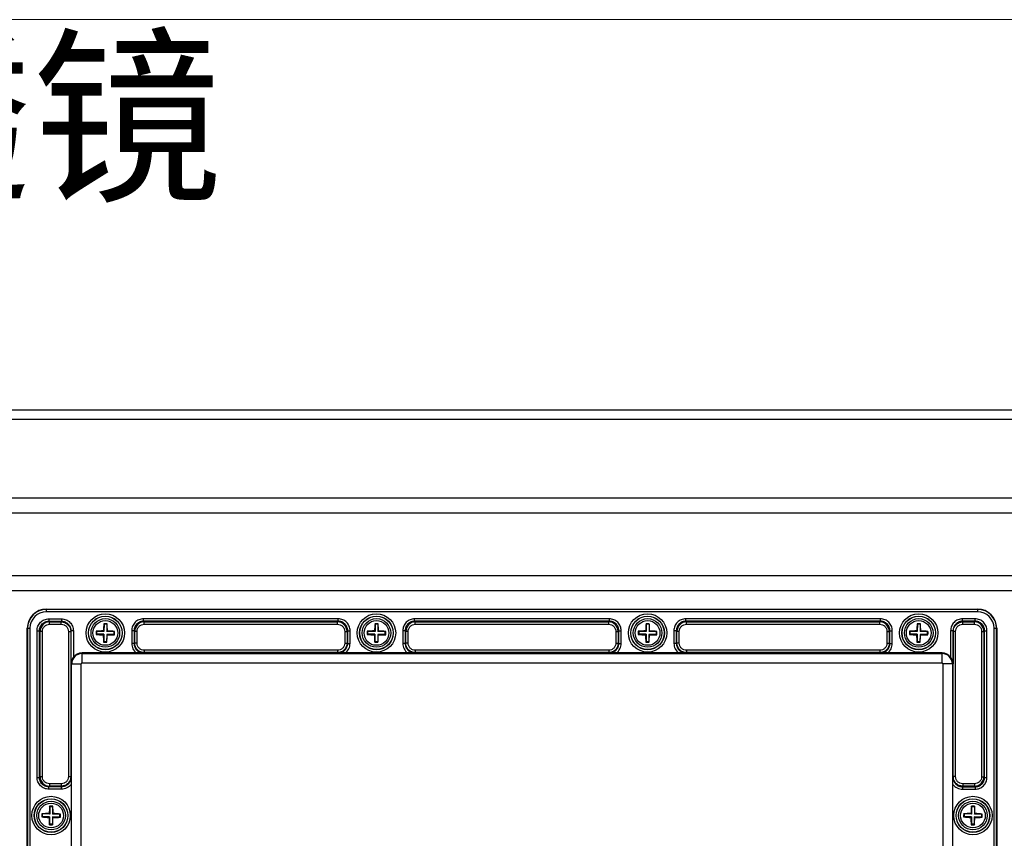
# Model space of a CAD drawing. Units: inches. Extents: x 197 to 15967, y -8417 to 4933.
# Drawn here: x 14690 to 14897, y -5857 to -5685 of the extents above; entities that cross this region are included whole.
import ezdxf

# ---------------------------------------------------------------- set-up
doc = ezdxf.new("R2010")
doc.units = ezdxf.units.IN
doc.layers.add('02___PRT_ALL_AXES', color=7, linetype='Continuous')
doc.layers.add('图框', color=7, linetype='Continuous')
doc.layers.add('尺寸线', color=3, linetype='Continuous', lineweight=13)
doc.styles.add('SLDTEXTSTYLE2', font='simfang.ttf')

msp = doc.modelspace()

# ---------------------------------------------------------------- linework, layer by layer
at = {"color": 7, "linetype": 'Continuous'}
for p, q in [((14474.57, -5766.81), (15112.57, -5766.81)), ((14474.57, -5768.81), (15112.57, -5768.81)), ((15109.57, -5785.38), (14477.57, -5785.38)), ((15109.57, -5788.54), (14477.57, -5788.54)), ((15109.57, -5801.78), (14477.57, -5801.78)), ((15109.57, -5804.93), (14477.57, -5804.93)), ((14695.67, -5809.31), (14695.67, -5808.76)), ((14695.67, -5808.76), (14891.47, -5808.76)), ((14891.47, -5808.81), (14695.67, -5808.81)), ((14891.47, -5809.31), (14695.67, -5809.31)), ((14891.47, -5809.31), (14891.47, -5808.76)), ((14696.2, -5810.8), (14696.2, -5811.3)), ((14696.2, -5810.8), (14698.85, -5810.8)), ((14696.2, -5811.3), (14696.34, -5811.44)), ((14696.2, -5811.3), (14698.85, -5811.3)), ((14696.34, -5811.94), (14696.34, -5811.44)), ((14696.34, -5811.44), (14698.81, -5811.44)), ((14696.34, -5811.94), (14698.81, -5811.94)), ((14698.85, -5811.3), (14698.81, -5811.44)), ((14698.81, -5811.94), (14698.81, -5811.44)), ((14698.85, -5810.8), (14698.85, -5811.3)), ((14707.79, -5811.91), (14707.76, -5811.81)), ((14707.79, -5811.91), (14707.77, -5813.45)), ((14708.39, -5811.91), (14707.79, -5811.91)), ((14708.39, -5811.91), (14708.37, -5813.46)), ((14708.39, -5811.91), (14708.43, -5811.82)), ((14716.1, -5811.3), (14716.1, -5810.8)), ((14757.03, -5810.8), (14716.1, -5810.8)), ((14757.03, -5811.3), (14716.1, -5811.3)), ((14716.1, -5811.3), (14716.24, -5811.44)), ((14716.24, -5811.94), (14716.24, -5811.44)), ((14716.24, -5811.44), (14756.89, -5811.44)), ((14716.24, -5811.94), (14756.89, -5811.94)), ((14757.03, -5811.3), (14756.89, -5811.44)), ((14756.89, -5811.94), (14756.89, -5811.44)), ((14757.03, -5811.3), (14757.03, -5810.8)), ((14764.79, -5811.91), (14764.76, -5811.81)), ((14764.79, -5811.91), (14764.77, -5813.45)), ((14765.39, -5811.91), (14764.79, -5811.91)), ((14765.39, -5811.91), (14765.37, -5813.46)), ((14765.39, -5811.91), (14765.43, -5811.82)), ((14773.1, -5811.3), (14773.1, -5810.8)), ((14814.03, -5810.8), (14773.1, -5810.8)), ((14814.03, -5811.3), (14773.1, -5811.3)), ((14773.1, -5811.3), (14773.24, -5811.44)), ((14773.24, -5811.94), (14773.24, -5811.44)), ((14773.24, -5811.44), (14813.89, -5811.44)), ((14773.24, -5811.94), (14813.89, -5811.94)), ((14814.03, -5811.3), (14813.89, -5811.44)), ((14813.89, -5811.94), (14813.89, -5811.44)), ((14814.03, -5811.3), (14814.03, -5810.8)), ((14821.79, -5811.91), (14821.76, -5811.81)), ((14821.79, -5811.91), (14821.77, -5813.45)), ((14822.39, -5811.91), (14821.79, -5811.91)), ((14822.39, -5811.91), (14822.37, -5813.46)), ((14822.39, -5811.91), (14822.43, -5811.82)), ((14871.03, -5810.8), (14830.1, -5810.8)), ((14830.1, -5811.3), (14830.1, -5810.8)), ((14871.03, -5811.3), (14830.1, -5811.3)), ((14830.1, -5811.3), (14830.24, -5811.44)), ((14830.24, -5811.44), (14870.89, -5811.44)), ((14830.24, -5811.94), (14830.24, -5811.44)), ((14830.24, -5811.94), (14870.89, -5811.94)), ((14871.03, -5811.3), (14870.89, -5811.44)), ((14870.89, -5811.94), (14870.89, -5811.44)), ((14871.03, -5811.3), (14871.03, -5810.8)), ((14878.79, -5811.91), (14878.76, -5811.81)), ((14878.79, -5811.91), (14878.77, -5813.45)), ((14879.39, -5811.91), (14878.79, -5811.91)), ((14879.39, -5811.91), (14879.37, -5813.46)), ((14879.39, -5811.91), (14879.43, -5811.82)), ((14890.93, -5810.8), (14888.28, -5810.8)), ((14888.28, -5811.3), (14888.28, -5810.8)), ((14890.93, -5811.3), (14888.28, -5811.3)), ((14888.28, -5811.3), (14888.32, -5811.44)), ((14888.32, -5811.44), (14890.79, -5811.44)), ((14888.32, -5811.94), (14888.32, -5811.44)), ((14888.32, -5811.94), (14890.79, -5811.94)), ((14890.93, -5811.3), (14890.79, -5811.44)), ((14890.79, -5811.94), (14890.79, -5811.44)), ((14890.93, -5811.3), (14890.93, -5810.8)), ((14691.67, -6001.56), (14691.67, -5812.76)), ((14691.67, -5812.76), (14692.22, -5812.76)), ((14691.72, -5812.76), (14691.72, -6001.56)), ((14692.22, -5812.76), (14692.22, -6001.56)), ((14693.71, -5844.13), (14693.71, -5813.29)), ((14693.71, -5813.29), (14694.21, -5813.29)), ((14694.21, -5844.13), (14694.21, -5813.29)), ((14694.21, -5813.29), (14694.34, -5813.43)), ((14694.34, -5843.99), (14694.34, -5813.43)), ((14694.84, -5813.43), (14694.34, -5813.43)), ((14694.84, -5843.99), (14694.84, -5813.43)), ((14700.31, -5813.44), (14700.31, -5843.98)), ((14700.31, -5813.44), (14700.81, -5813.44)), ((14700.81, -5813.44), (14700.81, -5843.98)), ((14700.85, -5813.31), (14700.85, -5820.26)), ((14701.35, -5813.31), (14700.85, -5813.31)), ((14701.35, -5813.31), (14701.35, -5818.84)), ((14706.21, -5814.03), (14706.11, -5814.07)), ((14706.22, -5813.43), (14706.12, -5813.39)), ((14706.22, -5813.43), (14706.21, -5814.03)), ((14707.76, -5814.05), (14706.21, -5814.03)), ((14707.77, -5813.45), (14706.22, -5813.43)), ((14707.76, -5814.05), (14707.64, -5814.18)), ((14707.77, -5813.45), (14707.65, -5813.33)), ((14707.76, -5814.05), (14707.74, -5815.6)), ((14708.36, -5814.06), (14708.34, -5815.61)), ((14708.36, -5814.06), (14708.48, -5814.19)), ((14709.91, -5814.09), (14708.36, -5814.06)), ((14708.37, -5813.46), (14708.49, -5813.34)), ((14709.92, -5813.49), (14708.37, -5813.46)), ((14709.91, -5814.09), (14709.92, -5813.49)), ((14709.91, -5814.09), (14710.01, -5814.13)), ((14709.92, -5813.49), (14710.02, -5813.45)), ((14713.61, -5813.29), (14713.61, -5815.95)), ((14714.11, -5813.29), (14713.61, -5813.29)), ((14714.11, -5813.29), (14714.11, -5815.95)), ((14714.11, -5813.29), (14714.24, -5813.43)), ((14714.24, -5815.91), (14714.24, -5813.43)), ((14714.74, -5813.43), (14714.24, -5813.43)), ((14714.74, -5815.91), (14714.74, -5813.43)), ((14758.39, -5813.43), (14758.39, -5815.91)), ((14758.39, -5813.43), (14758.89, -5813.43)), ((14759.03, -5813.29), (14758.89, -5813.43)), ((14758.89, -5813.43), (14758.89, -5815.91)), ((14759.03, -5815.95), (14759.03, -5813.29)), ((14759.03, -5813.29), (14759.52, -5813.29)), ((14759.52, -5815.95), (14759.52, -5813.29)), ((14763.21, -5814.03), (14763.11, -5814.07)), ((14763.22, -5813.43), (14763.12, -5813.39)), ((14763.22, -5813.43), (14763.21, -5814.03)), ((14764.76, -5814.05), (14763.21, -5814.03)), ((14764.77, -5813.45), (14763.22, -5813.43)), ((14764.76, -5814.05), (14764.64, -5814.18)), ((14764.77, -5813.45), (14764.65, -5813.33)), ((14764.76, -5814.05), (14764.74, -5815.6)), ((14765.36, -5814.06), (14765.34, -5815.61)), ((14766.91, -5814.09), (14765.36, -5814.06)), ((14765.36, -5814.06), (14765.48, -5814.19)), ((14765.37, -5813.46), (14765.49, -5813.34)), ((14766.92, -5813.49), (14765.37, -5813.46)), ((14766.91, -5814.09), (14766.92, -5813.49)), ((14766.91, -5814.09), (14767.01, -5814.13)), ((14766.92, -5813.49), (14767.02, -5813.45)), ((14770.61, -5813.29), (14770.61, -5815.95)), ((14771.11, -5813.29), (14770.61, -5813.29)), ((14771.11, -5813.29), (14771.11, -5815.95)), ((14771.11, -5813.29), (14771.24, -5813.43)), ((14771.24, -5815.91), (14771.24, -5813.43)), ((14771.74, -5813.43), (14771.24, -5813.43)), ((14771.74, -5815.91), (14771.74, -5813.43)), ((14815.39, -5813.43), (14815.89, -5813.43)), ((14815.39, -5813.43), (14815.39, -5815.91)), ((14816.03, -5813.29), (14815.89, -5813.43)), ((14815.89, -5813.43), (14815.89, -5815.91)), ((14816.03, -5813.29), (14816.52, -5813.29)), ((14816.03, -5815.95), (14816.03, -5813.29)), ((14816.52, -5815.95), (14816.52, -5813.29)), ((14820.21, -5814.03), (14820.11, -5814.07)), ((14820.22, -5813.43), (14820.12, -5813.39)), ((14820.22, -5813.43), (14820.21, -5814.03)), ((14821.76, -5814.05), (14820.21, -5814.03)), ((14821.77, -5813.45), (14820.22, -5813.43)), ((14821.76, -5814.05), (14821.64, -5814.18)), ((14821.77, -5813.45), (14821.65, -5813.33)), ((14821.76, -5814.05), (14821.74, -5815.6)), ((14822.36, -5814.06), (14822.34, -5815.61)), ((14823.91, -5814.09), (14822.36, -5814.06)), ((14822.36, -5814.06), (14822.48, -5814.19)), ((14822.37, -5813.46), (14822.49, -5813.34)), ((14823.92, -5813.49), (14822.37, -5813.46)), ((14823.91, -5814.09), (14823.92, -5813.49)), ((14823.91, -5814.09), (14824.01, -5814.13)), ((14823.92, -5813.49), (14824.02, -5813.45)), ((14828.11, -5813.29), (14827.61, -5813.29)), ((14827.61, -5813.29), (14827.61, -5815.95)), ((14828.11, -5813.29), (14828.11, -5815.95)), ((14828.11, -5813.29), (14828.24, -5813.43)), ((14828.74, -5813.43), (14828.24, -5813.43)), ((14828.24, -5815.91), (14828.24, -5813.43)), ((14828.74, -5815.91), (14828.74, -5813.43)), ((14872.39, -5813.43), (14872.89, -5813.43)), ((14872.39, -5813.43), (14872.39, -5815.91)), ((14873.03, -5813.29), (14872.89, -5813.43)), ((14872.89, -5813.43), (14872.89, -5815.91)), ((14873.03, -5813.29), (14873.52, -5813.29)), ((14873.03, -5815.95), (14873.03, -5813.29)), ((14873.52, -5815.95), (14873.52, -5813.29)), ((14877.21, -5814.03), (14877.11, -5814.07)), ((14877.22, -5813.43), (14877.12, -5813.39)), ((14877.22, -5813.43), (14877.21, -5814.03)), ((14878.76, -5814.05), (14877.21, -5814.03)), ((14878.77, -5813.45), (14877.22, -5813.43)), ((14878.76, -5814.05), (14878.64, -5814.18)), ((14878.77, -5813.45), (14878.65, -5813.33)), ((14878.76, -5814.05), (14878.74, -5815.6)), ((14879.36, -5814.06), (14879.34, -5815.61)), ((14880.91, -5814.09), (14879.36, -5814.06)), ((14879.36, -5814.06), (14879.48, -5814.19)), ((14879.37, -5813.46), (14879.49, -5813.34)), ((14880.92, -5813.49), (14879.37, -5813.46)), ((14880.91, -5814.09), (14880.92, -5813.49)), ((14880.91, -5814.09), (14881.01, -5814.13)), ((14880.92, -5813.49), (14881.02, -5813.45)), ((14886.28, -5813.31), (14885.78, -5813.31)), ((14885.78, -5813.31), (14885.78, -5818.84)), ((14886.28, -5813.31), (14886.28, -5820.26)), ((14886.82, -5813.44), (14886.32, -5813.44)), ((14886.32, -5843.98), (14886.32, -5813.44)), ((14886.82, -5843.98), (14886.82, -5813.44)), ((14892.29, -5813.43), (14892.79, -5813.43)), ((14892.29, -5813.43), (14892.29, -5843.99)), ((14892.93, -5813.29), (14892.79, -5813.43)), ((14892.79, -5813.43), (14892.79, -5843.99)), ((14892.93, -5813.29), (14893.42, -5813.29)), ((14892.93, -5844.13), (14892.93, -5813.29)), ((14893.42, -5844.13), (14893.42, -5813.29)), ((14894.91, -5812.76), (14895.47, -5812.76)), ((14894.91, -6001.56), (14894.91, -5812.76)), ((14895.41, -6001.56), (14895.41, -5812.76)), ((14895.47, -5812.76), (14895.47, -6001.56)), ((14707.74, -5815.6), (14707.7, -5815.7)), ((14708.34, -5815.61), (14707.74, -5815.6)), ((14708.34, -5815.61), (14708.37, -5815.71)), ((14714.11, -5815.95), (14713.61, -5815.95)), ((14714.11, -5815.95), (14714.24, -5815.91)), ((14714.74, -5815.91), (14714.24, -5815.91)), ((14758.39, -5815.91), (14758.89, -5815.91)), ((14759.03, -5815.95), (14758.89, -5815.91)), ((14759.03, -5815.95), (14759.52, -5815.95)), ((14764.74, -5815.6), (14764.7, -5815.7)), ((14765.34, -5815.61), (14764.74, -5815.6)), ((14765.34, -5815.61), (14765.37, -5815.71)), ((14771.11, -5815.95), (14770.61, -5815.95)), ((14771.11, -5815.95), (14771.24, -5815.91)), ((14771.74, -5815.91), (14771.24, -5815.91)), ((14815.39, -5815.91), (14815.89, -5815.91)), ((14816.03, -5815.95), (14815.89, -5815.91)), ((14816.03, -5815.95), (14816.52, -5815.95)), ((14821.74, -5815.6), (14821.7, -5815.7)), ((14822.34, -5815.61), (14821.74, -5815.6)), ((14822.34, -5815.61), (14822.37, -5815.71)), ((14828.11, -5815.95), (14827.61, -5815.95)), ((14828.11, -5815.95), (14828.24, -5815.91)), ((14828.74, -5815.91), (14828.24, -5815.91)), ((14872.39, -5815.91), (14872.89, -5815.91)), ((14873.03, -5815.95), (14872.89, -5815.91)), ((14873.03, -5815.95), (14873.52, -5815.95)), ((14878.74, -5815.6), (14878.7, -5815.7)), ((14879.34, -5815.61), (14878.74, -5815.6)), ((14879.34, -5815.61), (14879.37, -5815.71)), ((14703.17, -5820.08), (14703.17, -5817.96)), ((14714.62, -5817.96), (14703.17, -5817.96)), ((14703.17, -5818.09), (14883.97, -5818.09)), ((14716.11, -5817.94), (14714.62, -5817.96)), ((14716.11, -5817.94), (14716.24, -5817.9)), ((14716.24, -5817.4), (14716.24, -5817.9)), ((14756.89, -5817.4), (14716.24, -5817.4)), ((14756.89, -5817.9), (14716.24, -5817.9)), ((14756.89, -5817.4), (14756.89, -5817.9)), ((14757.02, -5817.94), (14756.89, -5817.9)), ((14758.51, -5817.96), (14757.02, -5817.94)), ((14771.62, -5817.96), (14758.51, -5817.96)), ((14773.11, -5817.94), (14771.62, -5817.96)), ((14773.11, -5817.94), (14773.24, -5817.9)), ((14773.24, -5817.4), (14773.24, -5817.9)), ((14813.89, -5817.4), (14773.24, -5817.4)), ((14813.89, -5817.9), (14773.24, -5817.9)), ((14813.89, -5817.4), (14813.89, -5817.9)), ((14814.02, -5817.94), (14813.89, -5817.9)), ((14815.51, -5817.96), (14814.02, -5817.94)), ((14828.62, -5817.96), (14815.51, -5817.96)), ((14830.11, -5817.94), (14828.62, -5817.96)), ((14830.11, -5817.94), (14830.24, -5817.9)), ((14870.89, -5817.4), (14830.24, -5817.4)), ((14830.24, -5817.4), (14830.24, -5817.9)), ((14870.89, -5817.9), (14830.24, -5817.9)), ((14870.89, -5817.4), (14870.89, -5817.9)), ((14871.02, -5817.94), (14870.89, -5817.9)), ((14872.51, -5817.96), (14871.02, -5817.94)), ((14883.97, -5817.96), (14872.51, -5817.96)), ((14883.97, -5820.08), (14883.97, -5817.96)), ((14700.85, -5820.26), (14702.99, -5820.26)), ((14700.99, -5865.16), (14700.99, -5820.26)), ((14702.99, -5865.16), (14702.99, -5820.26)), ((14703.17, -5820.08), (14883.97, -5820.08)), ((14886.28, -5820.26), (14884.14, -5820.26)), ((14884.14, -5820.26), (14884.14, -5994.06)), ((14886.14, -5820.26), (14886.14, -5994.06)), ((14693.71, -5844.13), (14694.21, -5844.13)), ((14694.21, -5844.13), (14694.34, -5843.99)), ((14694.84, -5843.99), (14694.34, -5843.99)), ((14696.34, -5845.48), (14696.34, -5845.98)), ((14698.81, -5845.48), (14696.34, -5845.48)), ((14698.81, -5845.48), (14698.81, -5845.98)), ((14700.31, -5843.98), (14700.81, -5843.98)), ((14700.85, -5844.11), (14700.81, -5843.98)), ((14700.85, -5844.11), (14700.86, -5845.6)), ((14700.86, -5845.6), (14700.86, -5858.72)), ((14886.27, -5845.6), (14886.28, -5844.11)), ((14886.27, -5858.72), (14886.27, -5845.6)), ((14886.28, -5844.11), (14886.32, -5843.98)), ((14886.82, -5843.98), (14886.32, -5843.98)), ((14890.79, -5845.48), (14888.32, -5845.48)), ((14888.32, -5845.48), (14888.32, -5845.98)), ((14890.79, -5845.48), (14890.79, -5845.98)), ((14892.29, -5843.99), (14892.79, -5843.99)), ((14892.93, -5844.13), (14892.79, -5843.99)), ((14892.93, -5844.13), (14893.42, -5844.13)), ((14696.2, -5846.12), (14696.34, -5845.98)), ((14696.2, -5846.62), (14696.2, -5846.12)), ((14698.85, -5846.12), (14696.2, -5846.12)), ((14698.85, -5846.62), (14696.2, -5846.62)), ((14698.81, -5845.98), (14696.34, -5845.98)), ((14698.85, -5846.12), (14698.81, -5845.98)), ((14698.85, -5846.62), (14698.85, -5846.12)), ((14888.28, -5846.12), (14888.32, -5845.98)), ((14888.28, -5846.12), (14890.93, -5846.12)), ((14888.28, -5846.12), (14888.28, -5846.62)), ((14888.28, -5846.62), (14890.93, -5846.62)), ((14890.79, -5845.98), (14888.32, -5845.98)), ((14890.93, -5846.12), (14890.79, -5845.98)), ((14890.93, -5846.12), (14890.93, -5846.62)), ((14694.82, -5851.83), (14694.72, -5851.79)), ((14694.82, -5851.83), (14694.81, -5852.43)), ((14696.37, -5851.85), (14694.82, -5851.83)), ((14696.37, -5851.85), (14696.25, -5851.73)), ((14696.39, -5850.31), (14696.36, -5850.21)), ((14696.39, -5850.31), (14696.37, -5851.85)), ((14696.99, -5850.31), (14696.39, -5850.31)), ((14696.99, -5850.31), (14696.97, -5851.86)), ((14696.97, -5851.86), (14697.09, -5851.74)), ((14698.52, -5851.89), (14696.97, -5851.86)), ((14696.99, -5850.31), (14697.03, -5850.22)), ((14698.51, -5852.49), (14698.52, -5851.89)), ((14698.52, -5851.89), (14698.62, -5851.85)), ((14888.62, -5851.83), (14888.52, -5851.79)), ((14888.62, -5851.83), (14888.61, -5852.43)), ((14890.17, -5851.85), (14888.62, -5851.83)), ((14890.17, -5851.85), (14890.05, -5851.73)), ((14890.19, -5850.31), (14890.16, -5850.21)), ((14890.19, -5850.31), (14890.17, -5851.85)), ((14890.79, -5850.31), (14890.19, -5850.31)), ((14890.79, -5850.31), (14890.77, -5851.86)), ((14890.77, -5851.86), (14890.89, -5851.74)), ((14892.32, -5851.89), (14890.77, -5851.86)), ((14890.79, -5850.31), (14890.83, -5850.22)), ((14892.31, -5852.49), (14892.32, -5851.89)), ((14892.32, -5851.89), (14892.42, -5851.85)), ((14694.81, -5852.43), (14694.71, -5852.47)), ((14696.36, -5852.45), (14694.81, -5852.43)), ((14696.36, -5852.45), (14696.24, -5852.58)), ((14696.36, -5852.45), (14696.34, -5854)), ((14696.96, -5852.46), (14696.94, -5854.01)), ((14696.96, -5852.46), (14697.08, -5852.59)), ((14698.51, -5852.49), (14696.96, -5852.46)), ((14698.51, -5852.49), (14698.61, -5852.53)), ((14888.61, -5852.43), (14888.51, -5852.47)), ((14890.16, -5852.45), (14888.61, -5852.43)), ((14890.16, -5852.45), (14890.04, -5852.58)), ((14890.16, -5852.45), (14890.14, -5854)), ((14890.76, -5852.46), (14890.74, -5854.01)), ((14892.31, -5852.49), (14890.76, -5852.46)), ((14890.76, -5852.46), (14890.88, -5852.59)), ((14892.31, -5852.49), (14892.41, -5852.53)), ((14696.34, -5854), (14696.3, -5854.1)), ((14696.94, -5854.01), (14696.34, -5854)), ((14696.94, -5854.01), (14696.97, -5854.11)), ((14890.14, -5854), (14890.1, -5854.1)), ((14890.74, -5854.01), (14890.14, -5854)), ((14890.74, -5854.01), (14890.77, -5854.11))]:
    msp.add_line(p, q, dxfattribs=at)
for centre, radius in [((14708.07, -5813.76), 4.04), ((14708.07, -5813.76), 3.54), ((14708.07, -5813.76), 3.51), ((14765.07, -5813.76), 4.04), ((14765.07, -5813.76), 3.54), ((14765.07, -5813.76), 3.51), ((14822.07, -5813.76), 4.04), ((14822.07, -5813.76), 3.54), ((14822.07, -5813.76), 3.51), ((14879.07, -5813.76), 4.04), ((14879.07, -5813.76), 3.54), ((14879.07, -5813.76), 3.51), ((14708.07, -5813.76), 3.01), ((14765.07, -5813.76), 3.01), ((14822.07, -5813.76), 3.01), ((14879.07, -5813.76), 3.01), ((14696.67, -5852.16), 4.04), ((14696.67, -5852.16), 3.54), ((14696.67, -5852.16), 3.51), ((14696.67, -5852.16), 3.01), ((14890.47, -5852.16), 4.04), ((14890.47, -5852.16), 3.54), ((14890.47, -5852.16), 3.51), ((14890.47, -5852.16), 3.01)]:
    msp.add_circle(centre, radius, dxfattribs=at)
for centre, radius, start, end in [((14695.67, -5812.76), 4, 90, 180), ((14695.67, -5812.76), 3.95, 90, 180), ((14695.67, -5812.76), 3.45, 90, 180), ((14891.47, -5812.76), 4, 0, 90), ((14891.47, -5812.76), 3.95, 0, 90), ((14891.47, -5812.76), 3.45, 0, 90), ((14696.34, -5813.43), 1.99, 90.0716, 179.928), ((14734.29, -5814.48), 26.66, 174.2551, 177.5243), ((14707.92, -5822.83), 11.02, 89.101, 90.8538), ((14707.92, -5822.83), 11.02, 87.3478, 89.1008), ((14681.76, -5813.66), 26.74, 0.682, 3.9423), ((14716.24, -5813.43), 1.99, 90.0716, 179.928), ((14756.89, -5813.43), 1.99, 0.0716, 89.928), ((14791.29, -5814.48), 26.66, 174.2551, 177.5243), ((14764.92, -5822.83), 11.02, 89.101, 90.8538), ((14764.92, -5822.83), 11.02, 87.3478, 89.1008), ((14738.76, -5813.66), 26.74, 0.682, 3.9423), ((14773.24, -5813.43), 1.99, 90.0716, 179.928), ((14813.89, -5813.43), 1.99, 0.0716, 89.928), ((14848.29, -5814.48), 26.66, 174.2551, 177.5243), ((14821.92, -5822.83), 11.02, 89.101, 90.8538), ((14821.92, -5822.83), 11.02, 87.3478, 89.1008), ((14795.76, -5813.66), 26.74, 0.682, 3.9423), ((14830.24, -5813.43), 1.99, 90.0716, 179.928), ((14870.89, -5813.43), 1.99, 0.0716, 89.928), ((14905.29, -5814.48), 26.66, 174.2551, 177.5243), ((14878.92, -5822.83), 11.02, 89.101, 90.8538), ((14878.92, -5822.83), 11.02, 87.3478, 89.1008), ((14852.76, -5813.66), 26.74, 0.682, 3.9423), ((14890.79, -5813.43), 1.99, 0.0716, 89.928), ((14716.21, -5813.89), 10.1, 177.1913, 181.0104), ((14708.79, -5787.55), 26.65, 264.2354, 267.5249), ((14707.97, -5840.06), 26.73, 90.6819, 93.9614), ((14734.37, -5813.86), 26.74, 180.682, 183.9423), ((14681.84, -5813.04), 26.66, 354.2551, 357.5243), ((14708.16, -5787.46), 26.73, 270.6819, 273.9614), ((14707.34, -5839.96), 26.65, 84.2354, 87.5249), ((14699.93, -5813.63), 10.1, 357.1913, 1.0104), ((14773.21, -5813.89), 10.1, 177.1913, 181.0104), ((14765.79, -5787.55), 26.65, 264.2354, 267.5249), ((14764.97, -5840.06), 26.73, 90.6819, 93.9614), ((14791.37, -5813.86), 26.74, 180.682, 183.9423), ((14738.84, -5813.04), 26.66, 354.2551, 357.5243), ((14765.16, -5787.46), 26.73, 270.6819, 273.9614), ((14764.34, -5839.96), 26.65, 84.2354, 87.5249), ((14756.93, -5813.63), 10.1, 357.1913, 1.0104), ((14830.21, -5813.89), 10.1, 177.1913, 181.0104), ((14822.79, -5787.55), 26.65, 264.2354, 267.5249), ((14821.97, -5840.06), 26.73, 90.6819, 93.9614), ((14848.37, -5813.86), 26.74, 180.682, 183.9423), ((14795.84, -5813.04), 26.66, 354.2551, 357.5243), ((14822.16, -5787.46), 26.73, 270.6819, 273.9614), ((14821.34, -5839.96), 26.65, 84.2354, 87.5249), ((14813.93, -5813.63), 10.1, 357.1913, 1.0104), ((14887.21, -5813.89), 10.1, 177.1913, 181.0104), ((14879.79, -5787.55), 26.65, 264.2354, 267.5249), ((14878.97, -5840.06), 26.73, 90.6819, 93.9614), ((14905.37, -5813.86), 26.74, 180.682, 183.9423), ((14852.84, -5813.04), 26.66, 354.2551, 357.5243), ((14879.16, -5787.46), 26.73, 270.6819, 273.9614), ((14878.34, -5839.96), 26.65, 84.2354, 87.5249), ((14870.93, -5813.63), 10.1, 357.1913, 1.0104), ((14708.21, -5804.69), 11.02, 267.3478, 269.1008), ((14708.21, -5804.68), 11.02, 269.101, 270.8538), ((14765.21, -5804.69), 11.02, 267.3478, 269.1008), ((14765.21, -5804.68), 11.02, 269.101, 270.8538), ((14822.21, -5804.69), 11.02, 267.3478, 269.1008), ((14822.21, -5804.68), 11.02, 269.101, 270.8538), ((14879.21, -5804.69), 11.02, 267.3478, 269.1008), ((14879.21, -5804.68), 11.02, 269.101, 270.8538), ((14703.17, -5820.26), 2.17, 90, 180), ((14703.17, -5820.26), 2.3, 90, 142.051), ((14883.97, -5820.26), 2.3, 37.949, 90), ((14883.97, -5820.26), 2.17, 0, 90), ((14703.17, -5820.26), 0.175, 90, 180), ((14883.97, -5820.26), 0.175, 0, 90), ((14696.34, -5843.99), 1.99, 180.0716, 269.928), ((14890.79, -5843.99), 1.99, 270.0716, 359.928), ((14704.81, -5852.29), 10.1, 177.1913, 181.0104), ((14696.57, -5878.46), 26.73, 90.6819, 93.9614), ((14722.89, -5852.88), 26.66, 174.2551, 177.5243), ((14696.52, -5861.23), 11.02, 89.101, 90.8538), ((14696.52, -5861.23), 11.02, 87.3478, 89.1008), ((14670.36, -5852.06), 26.74, 0.682, 3.9423), ((14695.94, -5878.36), 26.65, 84.2354, 87.5249), ((14688.53, -5852.03), 10.1, 357.1913, 1.0104), ((14898.61, -5852.29), 10.1, 177.1913, 181.0104), ((14890.37, -5878.46), 26.73, 90.6819, 93.9614), ((14916.69, -5852.88), 26.66, 174.2551, 177.5243), ((14890.32, -5861.23), 11.02, 89.101, 90.8538), ((14890.32, -5861.23), 11.02, 87.3478, 89.1008), ((14864.16, -5852.06), 26.74, 0.682, 3.9423), ((14889.74, -5878.36), 26.65, 84.2354, 87.5249), ((14882.33, -5852.03), 10.1, 357.1913, 1.0104), ((14697.39, -5825.95), 26.65, 264.2354, 267.5249), ((14722.97, -5852.26), 26.74, 180.682, 183.9423), ((14670.44, -5851.44), 26.66, 354.2551, 357.5243), ((14696.76, -5825.86), 26.73, 270.6819, 273.9614), ((14891.19, -5825.95), 26.65, 264.2354, 267.5249), ((14916.77, -5852.26), 26.74, 180.682, 183.9423), ((14864.24, -5851.44), 26.66, 354.2551, 357.5243), ((14890.56, -5825.86), 26.73, 270.6819, 273.9614), ((14696.81, -5843.09), 11.02, 267.3478, 269.1008), ((14696.81, -5843.08), 11.02, 269.101, 270.8538), ((14890.61, -5843.09), 11.02, 267.3478, 269.1008), ((14890.61, -5843.08), 11.02, 269.101, 270.8538)]:
    msp.add_arc(centre, radius, start, end, dxfattribs=at)
for points, knots in [([(14693.71, -5813.29), (14693.71, -5812.97), (14693.84, -5812.31), (14694.39, -5811.48), (14695.22, -5810.93), (14695.87, -5810.8), (14696.2, -5810.8)], [0, 0, 0, 0, 0.249993, 0.499925, 0.749867, 1, 1, 1, 1]), ([(14694.21, -5813.29), (14694.21, -5813.03), (14694.31, -5812.51), (14694.75, -5811.84), (14695.41, -5811.4), (14695.94, -5811.3), (14696.2, -5811.3)], [0, 0, 0, 0, 0.249982, 0.499924, 0.749879, 1, 1, 1, 1]), ([(14694.84, -5813.43), (14694.84, -5813.24), (14694.92, -5812.84), (14695.25, -5812.35), (14695.75, -5812.01), (14696.14, -5811.94), (14696.34, -5811.94)], [0, 0, 0, 0, 0.250161, 0.500221, 0.750211, 1, 1, 1, 1]), ([(14698.81, -5811.44), (14699.07, -5811.44), (14699.6, -5811.54), (14700.26, -5811.99), (14700.71, -5812.65), (14700.81, -5813.18), (14700.81, -5813.44)], [0, 0, 0, 0, 0.250173, 0.500252, 0.750242, 1, 1, 1, 1]), ([(14698.81, -5811.94), (14699.01, -5811.94), (14699.4, -5812.01), (14699.9, -5812.35), (14700.23, -5812.85), (14700.31, -5813.24), (14700.31, -5813.44)], [0, 0, 0, 0, 0.250149, 0.500212, 0.750208, 1, 1, 1, 1]), ([(14698.85, -5810.8), (14699.18, -5810.8), (14699.84, -5810.93), (14700.67, -5811.49), (14701.22, -5812.32), (14701.35, -5812.98), (14701.35, -5813.31)], [0, 0, 0, 0, 0.249974, 0.499906, 0.74986, 1, 1, 1, 1]), ([(14698.85, -5811.3), (14699.11, -5811.3), (14699.64, -5811.4), (14700.3, -5811.85), (14700.75, -5812.52), (14700.85, -5813.04), (14700.85, -5813.31)], [0, 0, 0, 0, 0.249989, 0.499933, 0.749882, 1, 1, 1, 1]), ([(14716.1, -5810.8), (14715.77, -5810.8), (14715.12, -5810.93), (14714.29, -5811.48), (14713.74, -5812.31), (14713.61, -5812.97), (14713.61, -5813.29)], [0, 0, 0, 0, 0.250317, 0.500333, 0.750126, 1, 1, 1, 1]), ([(14716.1, -5811.3), (14715.84, -5811.3), (14715.31, -5811.4), (14714.65, -5811.84), (14714.21, -5812.51), (14714.11, -5813.03), (14714.11, -5813.29)], [0, 0, 0, 0, 0.250306, 0.500335, 0.750138, 1, 1, 1, 1]), ([(14714.74, -5813.43), (14714.74, -5813.24), (14714.82, -5812.84), (14715.15, -5812.35), (14715.65, -5812.01), (14716.04, -5811.94), (14716.24, -5811.94)], [0, 0, 0, 0, 0.250161, 0.500221, 0.750211, 1, 1, 1, 1]), ([(14756.89, -5811.94), (14757.09, -5811.94), (14757.48, -5812.01), (14757.98, -5812.35), (14758.31, -5812.84), (14758.39, -5813.24), (14758.39, -5813.43)], [0, 0, 0, 0, 0.250161, 0.500221, 0.750211, 1, 1, 1, 1]), ([(14759.52, -5813.29), (14759.52, -5812.97), (14759.39, -5812.31), (14758.84, -5811.48), (14758.01, -5810.93), (14757.36, -5810.8), (14757.03, -5810.8)], [0, 0, 0, 0, 0.250317, 0.500333, 0.750126, 1, 1, 1, 1]), ([(14759.03, -5813.29), (14759.03, -5813.03), (14758.92, -5812.51), (14758.48, -5811.84), (14757.82, -5811.4), (14757.29, -5811.3), (14757.03, -5811.3)], [0, 0, 0, 0, 0.250306, 0.500335, 0.750138, 1, 1, 1, 1]), ([(14773.1, -5810.8), (14772.77, -5810.8), (14772.12, -5810.93), (14771.29, -5811.48), (14770.74, -5812.31), (14770.61, -5812.97), (14770.61, -5813.29)], [0, 0, 0, 0, 0.250317, 0.500333, 0.750126, 1, 1, 1, 1]), ([(14773.1, -5811.3), (14772.84, -5811.3), (14772.31, -5811.4), (14771.65, -5811.84), (14771.21, -5812.51), (14771.11, -5813.03), (14771.11, -5813.29)], [0, 0, 0, 0, 0.250306, 0.500335, 0.750138, 1, 1, 1, 1]), ([(14771.74, -5813.43), (14771.74, -5813.24), (14771.82, -5812.84), (14772.15, -5812.35), (14772.65, -5812.01), (14773.04, -5811.94), (14773.24, -5811.94)], [0, 0, 0, 0, 0.250161, 0.500221, 0.750211, 1, 1, 1, 1]), ([(14813.89, -5811.94), (14814.09, -5811.94), (14814.48, -5812.01), (14814.98, -5812.35), (14815.31, -5812.84), (14815.39, -5813.24), (14815.39, -5813.43)], [0, 0, 0, 0, 0.250161, 0.500221, 0.750211, 1, 1, 1, 1]), ([(14816.52, -5813.29), (14816.52, -5812.97), (14816.39, -5812.31), (14815.84, -5811.48), (14815.01, -5810.93), (14814.36, -5810.8), (14814.03, -5810.8)], [0, 0, 0, 0, 0.250317, 0.500333, 0.750126, 1, 1, 1, 1]), ([(14816.03, -5813.29), (14816.03, -5813.03), (14815.92, -5812.51), (14815.48, -5811.84), (14814.82, -5811.4), (14814.29, -5811.3), (14814.03, -5811.3)], [0, 0, 0, 0, 0.250306, 0.500335, 0.750138, 1, 1, 1, 1]), ([(14830.1, -5810.8), (14829.77, -5810.8), (14829.12, -5810.93), (14828.29, -5811.48), (14827.74, -5812.31), (14827.61, -5812.97), (14827.61, -5813.29)], [0, 0, 0, 0, 0.250317, 0.500333, 0.750126, 1, 1, 1, 1]), ([(14830.1, -5811.3), (14829.84, -5811.3), (14829.31, -5811.4), (14828.65, -5811.84), (14828.21, -5812.51), (14828.11, -5813.03), (14828.11, -5813.29)], [0, 0, 0, 0, 0.250306, 0.500335, 0.750138, 1, 1, 1, 1]), ([(14828.74, -5813.43), (14828.74, -5813.24), (14828.82, -5812.84), (14829.15, -5812.35), (14829.65, -5812.01), (14830.04, -5811.94), (14830.24, -5811.94)], [0, 0, 0, 0, 0.250161, 0.500221, 0.750211, 1, 1, 1, 1]), ([(14870.89, -5811.94), (14871.09, -5811.94), (14871.48, -5812.01), (14871.98, -5812.35), (14872.31, -5812.84), (14872.39, -5813.24), (14872.39, -5813.43)], [0, 0, 0, 0, 0.250161, 0.500221, 0.750211, 1, 1, 1, 1]), ([(14873.52, -5813.29), (14873.52, -5812.97), (14873.39, -5812.31), (14872.84, -5811.48), (14872.01, -5810.93), (14871.36, -5810.8), (14871.03, -5810.8)], [0, 0, 0, 0, 0.250317, 0.500333, 0.750126, 1, 1, 1, 1]), ([(14873.03, -5813.29), (14873.03, -5813.03), (14872.92, -5812.51), (14872.48, -5811.84), (14871.82, -5811.4), (14871.29, -5811.3), (14871.03, -5811.3)], [0, 0, 0, 0, 0.250306, 0.500335, 0.750138, 1, 1, 1, 1]), ([(14888.28, -5810.8), (14887.95, -5810.8), (14887.29, -5810.93), (14886.46, -5811.49), (14885.91, -5812.32), (14885.78, -5812.98), (14885.78, -5813.31)], [0, 0, 0, 0, 0.250299, 0.500316, 0.750118, 1, 1, 1, 1]), ([(14888.28, -5811.3), (14888.02, -5811.3), (14887.49, -5811.4), (14886.83, -5811.85), (14886.38, -5812.52), (14886.28, -5813.05), (14886.28, -5813.31)], [0, 0, 0, 0, 0.250315, 0.500343, 0.75014, 1, 1, 1, 1]), ([(14886.32, -5813.44), (14886.32, -5813.18), (14886.43, -5812.65), (14886.87, -5811.99), (14887.53, -5811.54), (14888.06, -5811.44), (14888.32, -5811.44)], [0, 0, 0, 0, 0.250185, 0.500293, 0.750278, 1, 1, 1, 1]), ([(14886.82, -5813.44), (14886.82, -5813.24), (14886.9, -5812.85), (14887.23, -5812.35), (14887.73, -5812.01), (14888.12, -5811.94), (14888.32, -5811.94)], [0, 0, 0, 0, 0.250218, 0.500334, 0.750302, 1, 1, 1, 1]), ([(14890.79, -5811.94), (14890.99, -5811.94), (14891.38, -5812.01), (14891.88, -5812.35), (14892.21, -5812.84), (14892.29, -5813.24), (14892.29, -5813.43)], [0, 0, 0, 0, 0.250161, 0.500221, 0.750211, 1, 1, 1, 1]), ([(14893.42, -5813.29), (14893.42, -5812.97), (14893.29, -5812.31), (14892.74, -5811.48), (14891.91, -5810.93), (14891.26, -5810.8), (14890.93, -5810.8)], [0, 0, 0, 0, 0.250317, 0.500333, 0.750126, 1, 1, 1, 1]), ([(14892.93, -5813.29), (14892.93, -5813.03), (14892.82, -5812.51), (14892.38, -5811.84), (14891.72, -5811.4), (14891.19, -5811.3), (14890.93, -5811.3)], [0, 0, 0, 0, 0.250306, 0.500335, 0.750138, 1, 1, 1, 1]), ([(14713.61, -5815.95), (14713.61, -5816.33), (14713.79, -5817.12), (14714.31, -5817.73), (14714.62, -5817.96)], [0, 0, 0, 0, 0.499936, 1, 1, 1, 1]), ([(14714.11, -5815.95), (14714.11, -5816.21), (14714.21, -5816.73), (14714.66, -5817.4), (14715.32, -5817.84), (14715.85, -5817.94), (14716.11, -5817.94)], [0, 0, 0, 0, 0.249967, 0.499972, 0.749974, 1, 1, 1, 1]), ([(14716.24, -5817.9), (14715.98, -5817.9), (14715.46, -5817.8), (14714.79, -5817.35), (14714.35, -5816.69), (14714.24, -5816.17), (14714.24, -5815.91)], [0, 0, 0, 0, 0.250185, 0.500293, 0.750278, 1, 1, 1, 1]), ([(14716.24, -5817.4), (14716.05, -5817.4), (14715.65, -5817.33), (14715.16, -5816.99), (14714.82, -5816.5), (14714.74, -5816.1), (14714.74, -5815.91)], [0, 0, 0, 0, 0.250218, 0.500334, 0.750302, 1, 1, 1, 1]), ([(14758.39, -5815.91), (14758.39, -5816.1), (14758.31, -5816.5), (14757.97, -5816.99), (14757.48, -5817.33), (14757.08, -5817.4), (14756.89, -5817.4)], [0, 0, 0, 0, 0.250149, 0.500212, 0.750208, 1, 1, 1, 1]), ([(14758.89, -5815.91), (14758.89, -5816.17), (14758.78, -5816.69), (14758.34, -5817.36), (14757.67, -5817.8), (14757.15, -5817.9), (14756.89, -5817.9)], [0, 0, 0, 0, 0.250173, 0.500252, 0.750242, 1, 1, 1, 1]), ([(14757.02, -5817.94), (14757.28, -5817.94), (14757.81, -5817.84), (14758.47, -5817.4), (14758.92, -5816.73), (14759.03, -5816.21), (14759.03, -5815.95)], [0, 0, 0, 0, 0.250033, 0.50004, 0.750048, 1, 1, 1, 1]), ([(14758.51, -5817.96), (14758.82, -5817.73), (14759.34, -5817.12), (14759.52, -5816.33), (14759.52, -5815.95)], [0, 0, 0, 0, 0.500076, 1, 1, 1, 1]), ([(14770.61, -5815.95), (14770.61, -5816.33), (14770.79, -5817.12), (14771.31, -5817.73), (14771.62, -5817.96)], [0, 0, 0, 0, 0.499936, 1, 1, 1, 1]), ([(14771.11, -5815.95), (14771.11, -5816.21), (14771.21, -5816.73), (14771.66, -5817.4), (14772.32, -5817.84), (14772.85, -5817.94), (14773.11, -5817.94)], [0, 0, 0, 0, 0.249967, 0.499972, 0.749974, 1, 1, 1, 1]), ([(14773.24, -5817.9), (14772.98, -5817.9), (14772.46, -5817.8), (14771.79, -5817.35), (14771.35, -5816.69), (14771.24, -5816.17), (14771.24, -5815.91)], [0, 0, 0, 0, 0.250185, 0.500293, 0.750278, 1, 1, 1, 1]), ([(14773.24, -5817.4), (14773.05, -5817.4), (14772.65, -5817.33), (14772.16, -5816.99), (14771.82, -5816.5), (14771.74, -5816.1), (14771.74, -5815.91)], [0, 0, 0, 0, 0.250218, 0.500334, 0.750302, 1, 1, 1, 1]), ([(14815.39, -5815.91), (14815.39, -5816.1), (14815.31, -5816.5), (14814.97, -5816.99), (14814.48, -5817.33), (14814.08, -5817.4), (14813.89, -5817.4)], [0, 0, 0, 0, 0.250149, 0.500212, 0.750208, 1, 1, 1, 1]), ([(14815.89, -5815.91), (14815.89, -5816.17), (14815.78, -5816.69), (14815.34, -5817.36), (14814.67, -5817.8), (14814.15, -5817.9), (14813.89, -5817.9)], [0, 0, 0, 0, 0.250173, 0.500252, 0.750242, 1, 1, 1, 1]), ([(14814.02, -5817.94), (14814.28, -5817.94), (14814.81, -5817.84), (14815.47, -5817.4), (14815.92, -5816.73), (14816.03, -5816.21), (14816.03, -5815.95)], [0, 0, 0, 0, 0.250033, 0.50004, 0.750048, 1, 1, 1, 1]), ([(14815.51, -5817.96), (14815.82, -5817.73), (14816.34, -5817.12), (14816.52, -5816.33), (14816.52, -5815.95)], [0, 0, 0, 0, 0.500076, 1, 1, 1, 1]), ([(14827.61, -5815.95), (14827.61, -5816.33), (14827.79, -5817.12), (14828.31, -5817.73), (14828.62, -5817.96)], [0, 0, 0, 0, 0.499936, 1, 1, 1, 1]), ([(14828.11, -5815.95), (14828.11, -5816.21), (14828.21, -5816.73), (14828.66, -5817.4), (14829.32, -5817.84), (14829.85, -5817.94), (14830.11, -5817.94)], [0, 0, 0, 0, 0.249967, 0.499972, 0.749974, 1, 1, 1, 1]), ([(14830.24, -5817.9), (14829.98, -5817.9), (14829.46, -5817.8), (14828.79, -5817.35), (14828.35, -5816.69), (14828.24, -5816.17), (14828.24, -5815.91)], [0, 0, 0, 0, 0.250185, 0.500293, 0.750278, 1, 1, 1, 1]), ([(14830.24, -5817.4), (14830.05, -5817.4), (14829.65, -5817.33), (14829.16, -5816.99), (14828.82, -5816.5), (14828.74, -5816.1), (14828.74, -5815.91)], [0, 0, 0, 0, 0.250218, 0.500334, 0.750302, 1, 1, 1, 1]), ([(14872.39, -5815.91), (14872.39, -5816.1), (14872.31, -5816.5), (14871.97, -5816.99), (14871.48, -5817.33), (14871.08, -5817.4), (14870.89, -5817.4)], [0, 0, 0, 0, 0.250149, 0.500212, 0.750208, 1, 1, 1, 1]), ([(14872.89, -5815.91), (14872.89, -5816.17), (14872.78, -5816.69), (14872.34, -5817.36), (14871.67, -5817.8), (14871.15, -5817.9), (14870.89, -5817.9)], [0, 0, 0, 0, 0.250173, 0.500252, 0.750242, 1, 1, 1, 1]), ([(14871.02, -5817.94), (14871.28, -5817.94), (14871.81, -5817.84), (14872.47, -5817.4), (14872.92, -5816.73), (14873.03, -5816.21), (14873.03, -5815.95)], [0, 0, 0, 0, 0.250033, 0.50004, 0.750048, 1, 1, 1, 1]), ([(14872.51, -5817.96), (14872.82, -5817.73), (14873.34, -5817.12), (14873.52, -5816.33), (14873.52, -5815.95)], [0, 0, 0, 0, 0.500076, 1, 1, 1, 1]), ([(14701.35, -5818.84), (14701.19, -5819.05), (14700.94, -5819.5), (14700.85, -5820.01), (14700.85, -5820.26)], [0, 0, 0, 0, 0.514586, 1, 1, 1, 1]), ([(14886.28, -5820.26), (14886.28, -5820.01), (14886.19, -5819.5), (14885.94, -5819.05), (14885.78, -5818.84)], [0, 0, 0, 0, 0.48541, 1, 1, 1, 1]), ([(14696.2, -5846.62), (14695.87, -5846.62), (14695.22, -5846.49), (14694.39, -5845.94), (14693.84, -5845.11), (14693.71, -5844.45), (14693.71, -5844.13)], [0, 0, 0, 0, 0.249993, 0.499925, 0.749867, 1, 1, 1, 1]), ([(14696.2, -5846.12), (14695.94, -5846.12), (14695.41, -5846.02), (14694.75, -5845.58), (14694.31, -5844.91), (14694.21, -5844.39), (14694.21, -5844.13)], [0, 0, 0, 0, 0.249982, 0.499924, 0.749879, 1, 1, 1, 1]), ([(14696.34, -5845.48), (14696.14, -5845.48), (14695.75, -5845.41), (14695.25, -5845.07), (14694.92, -5844.58), (14694.84, -5844.18), (14694.84, -5843.99)], [0, 0, 0, 0, 0.250161, 0.500221, 0.750211, 1, 1, 1, 1]), ([(14700.31, -5843.98), (14700.31, -5844.18), (14700.23, -5844.57), (14699.9, -5845.07), (14699.4, -5845.4), (14699.01, -5845.48), (14698.81, -5845.48)], [0, 0, 0, 0, 0.250218, 0.500334, 0.750302, 1, 1, 1, 1]), ([(14700.81, -5843.98), (14700.81, -5844.24), (14700.71, -5844.77), (14700.26, -5845.43), (14699.6, -5845.88), (14699.07, -5845.98), (14698.81, -5845.98)], [0, 0, 0, 0, 0.250185, 0.500293, 0.750278, 1, 1, 1, 1]), ([(14700.85, -5844.11), (14700.85, -5844.37), (14700.75, -5844.9), (14700.3, -5845.57), (14699.64, -5846.02), (14699.11, -5846.12), (14698.85, -5846.12)], [0, 0, 0, 0, 0.249992, 0.499956, 0.749917, 1, 1, 1, 1]), ([(14700.86, -5845.6), (14700.63, -5845.91), (14700.02, -5846.43), (14699.24, -5846.62), (14698.85, -5846.62)], [0, 0, 0, 0, 0.499955, 1, 1, 1, 1]), ([(14886.27, -5845.6), (14886.5, -5845.91), (14887.11, -5846.43), (14887.89, -5846.62), (14888.28, -5846.62)], [0, 0, 0, 0, 0.500076, 1, 1, 1, 1]), ([(14886.28, -5844.11), (14886.28, -5844.37), (14886.38, -5844.9), (14886.83, -5845.57), (14887.49, -5846.02), (14888.02, -5846.12), (14888.28, -5846.12)], [0, 0, 0, 0, 0.250033, 0.50004, 0.750048, 1, 1, 1, 1]), ([(14888.32, -5845.98), (14888.06, -5845.98), (14887.53, -5845.88), (14886.87, -5845.43), (14886.43, -5844.77), (14886.32, -5844.24), (14886.32, -5843.98)], [0, 0, 0, 0, 0.250173, 0.500252, 0.750242, 1, 1, 1, 1]), ([(14888.32, -5845.48), (14888.12, -5845.48), (14887.73, -5845.4), (14887.23, -5845.07), (14886.9, -5844.57), (14886.82, -5844.18), (14886.82, -5843.98)], [0, 0, 0, 0, 0.250149, 0.500212, 0.750208, 1, 1, 1, 1]), ([(14892.29, -5843.99), (14892.29, -5844.18), (14892.21, -5844.58), (14891.88, -5845.07), (14891.38, -5845.41), (14890.99, -5845.48), (14890.79, -5845.48)], [0, 0, 0, 0, 0.250161, 0.500221, 0.750211, 1, 1, 1, 1]), ([(14890.93, -5846.62), (14891.26, -5846.62), (14891.91, -5846.49), (14892.74, -5845.93), (14893.3, -5845.11), (14893.42, -5844.45), (14893.42, -5844.13)], [0, 0, 0, 0, 0.250317, 0.500333, 0.750126, 1, 1, 1, 1]), ([(14890.93, -5846.12), (14891.19, -5846.12), (14891.72, -5846.02), (14892.38, -5845.57), (14892.82, -5844.91), (14892.93, -5844.39), (14892.93, -5844.13)], [0, 0, 0, 0, 0.250306, 0.500335, 0.750138, 1, 1, 1, 1])]:
    msp.add_open_spline(points, degree=3, knots=knots, dxfattribs=at)
at = {"layer": '02___PRT_ALL_AXES', "color": 7, "linetype": 'Continuous'}
for centre in [(14708.07, -5813.76), (14765.07, -5813.76), (14822.07, -5813.76), (14879.07, -5813.76), (14696.67, -5852.16), (14890.47, -5852.16)]:
    msp.add_circle(centre, 2.6, dxfattribs=at)
at = {"layer": '尺寸线'}
msp.add_lwpolyline([(14382.68, -5684.78), (15906.95, -5684.78), (15906.95, -6142.57), (14382.68, -6142.57)], close=True, dxfattribs=at)

# ---------------------------------------------------------------- texts
at = {"layer": '图框', "insert": (14580.31, -5690.64), "char_height": 29.3179, "attachment_point": 2, "style": 'SLDTEXTSTYLE2'}
msp.add_mtext('F.328-9+9+9透镜', dxfattribs=at)

doc.saveas('drawing.dxf')
